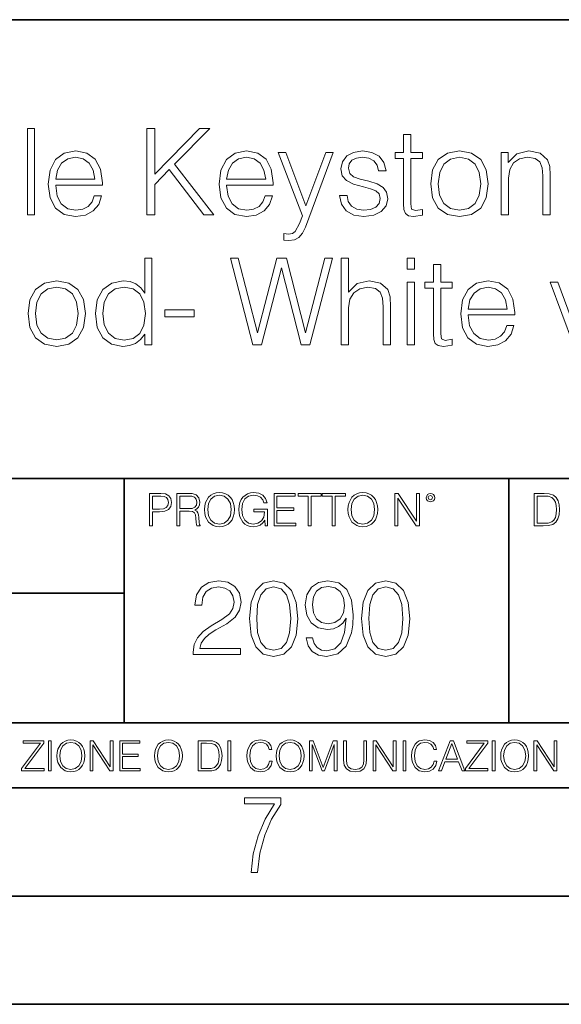
# Model space of a CAD drawing. Extents: x 0 to 420, y 0 to 297.
# Drawn here: x 325 to 350, y 0 to 46 of the extents above; entities that cross this region are included whole.
import ezdxf

# ---------------------------------------------------------------- set-up
doc = ezdxf.new("R2010")
doc.units = 0

msp = doc.modelspace()

# ---------------------------------------------------------------- linework, layer by layer
at = {"color": 7, "lineweight": 35}
for p, q in [((234.999802, 45.500252), (410, 45.500252)), ((254.999802, 24.300249), (410, 24.300249)), ((329.999786, 13.00025), (329.999786, 24.300249)), ((347.77301, 13.00025), (347.77301, 24.300249)), ((234.999802, 19.00025), (329.999786, 19.00025)), ((234.999802, 13.00025), (410, 13.00025)), ((25.000401, 9.99976), (410, 9.99976)), ((234.999802, 10.00025), (410, 10.00025)), ((267.5, 4.99976), (415, 4.99976)), ((0, 0), (420, 0)), ((0, 0), (420, 0))]:
    msp.add_line(p, q, dxfattribs=at)
at = {"color": 7, "lineweight": 18}
for points in [[(325.522339, 36.476517), (325.85614, 36.476517), (325.85614, 40.476517), (325.522339, 40.476517)], [(331.046692, 36.476517), (331.413849, 36.476517), (331.413849, 37.889591), (332.081451, 38.573875), (333.683685, 36.476517), (334.139862, 36.476517), (332.326233, 38.818657), (333.950714, 40.476517), (333.477844, 40.476517), (331.413849, 38.356907), (331.413849, 40.476517), (331.046692, 40.476517)], [(343.241394, 40.192791), (342.907593, 40.192791), (342.907593, 39.363861), (342.512604, 39.363861), (342.512604, 39.091259), (342.907593, 39.091259), (342.907593, 36.988338), (342.924286, 36.726864), (342.991058, 36.543278), (343.130127, 36.443138), (343.3638, 36.404194), (343.775482, 36.465389), (343.775482, 36.73243), (343.452789, 36.676796), (343.27478, 36.749119), (343.241394, 36.988338), (343.241394, 39.091259), (343.775482, 39.091259), (343.775482, 39.363861), (343.241394, 39.363861)], [(326.835266, 37.856209), (328.988281, 37.856209), (328.988281, 37.967476), (328.899261, 38.590565), (328.660034, 39.052315), (328.270599, 39.336044), (327.758789, 39.436184), (327.224701, 39.330482), (326.829712, 39.035625), (326.573792, 38.55162), (326.490356, 37.906281), (326.573792, 37.266502), (326.824158, 36.793625), (327.219147, 36.498772), (327.74765, 36.398632), (328.203857, 36.470955), (328.56546, 36.660107), (328.821381, 36.966087), (328.949341, 37.366642), (328.61554, 37.366642), (328.515381, 37.082916), (328.331787, 36.87151), (328.081451, 36.737991), (327.769897, 36.693485), (327.386047, 36.765808), (327.091187, 36.9939), (326.902039, 37.349953), (326.835266, 37.83952)], [(326.835266, 38.128811), (326.918732, 38.55162), (327.10788, 38.868729), (327.391602, 39.069008), (327.753235, 39.141331), (328.103699, 39.069008), (328.381866, 38.87429), (328.559906, 38.55162), (328.643341, 38.128811)], [(334.729584, 37.856209), (336.882568, 37.856209), (336.882568, 37.967476), (336.793549, 38.590565), (336.554321, 39.052315), (336.164917, 39.336044), (335.653076, 39.436184), (335.119019, 39.330482), (334.723999, 39.035625), (334.468109, 38.55162), (334.384644, 37.906281), (334.468109, 37.266502), (334.718445, 36.793625), (335.113434, 36.498772), (335.641968, 36.398632), (336.098145, 36.470955), (336.459747, 36.660107), (336.715668, 36.966087), (336.843628, 37.366642), (336.509827, 37.366642), (336.409668, 37.082916), (336.226105, 36.87151), (335.975739, 36.737991), (335.664215, 36.693485), (335.280334, 36.765808), (334.985474, 36.9939), (334.796326, 37.349953), (334.729584, 37.83952)], [(334.729584, 38.128811), (334.813019, 38.55162), (335.002167, 38.868729), (335.285889, 39.069008), (335.647522, 39.141331), (335.997986, 39.069008), (336.276154, 38.87429), (336.454193, 38.55162), (336.537628, 38.128811)], [(338.373535, 35.914627), (339.653076, 39.363861), (339.308167, 39.363861), (338.395782, 36.899326), (337.461151, 39.363861), (337.105103, 39.363861), (338.228882, 36.443138), (338.095367, 36.081524), (337.900635, 35.714348), (337.772705, 35.61977), (337.594666, 35.586391), (337.366577, 35.625336), (337.366577, 35.319355), (337.60022, 35.291538), (337.867249, 35.330482), (338.07312, 35.441746), (338.23999, 35.636459)], [(339.947937, 37.377769), (340.031372, 36.971649), (340.25946, 36.660107), (340.609955, 36.470955), (341.071716, 36.398632), (341.527893, 36.465389), (341.872833, 36.63229), (342.095367, 36.893764), (342.173248, 37.227558), (342.117615, 37.527977), (341.961853, 37.750507), (341.68924, 37.911842), (341.29425, 38.039799), (340.893677, 38.134377), (340.598846, 38.234512), (340.415253, 38.390285), (340.354065, 38.646198), (340.393005, 38.840912), (340.520935, 39.002247), (340.726807, 39.102386), (340.99939, 39.141331), (341.305359, 39.096825), (341.533478, 38.97443), (341.683685, 38.779716), (341.750427, 38.518242), (342.095367, 38.518242), (341.995209, 38.902107), (341.778259, 39.191399), (341.438904, 39.369423), (341.004944, 39.436184), (340.593262, 39.369423), (340.281738, 39.202526), (340.075897, 38.935486), (340.009125, 38.601692), (340.070312, 38.279018), (340.270599, 38.062054), (340.593262, 37.900719), (341.049469, 37.772762), (341.38327, 37.68375), (341.628052, 37.589172), (341.778259, 37.450092), (341.828308, 37.233124), (341.772705, 37.010593), (341.622498, 36.843693), (341.38327, 36.73243), (341.055023, 36.693485), (340.743469, 36.743553), (340.504272, 36.882637), (340.34848, 37.099606), (340.292847, 37.377769)], [(344.164917, 37.917408), (344.248352, 37.272064), (344.509827, 36.793625), (344.927063, 36.498772), (345.488953, 36.404194), (346.050842, 36.504333), (346.468109, 36.793625), (346.723999, 37.272064), (346.818573, 37.917408), (346.723999, 38.562748), (346.468109, 39.035625), (346.050842, 39.330482), (345.488953, 39.436184), (344.927063, 39.330482), (344.509827, 39.035625), (344.248352, 38.557186)], [(344.509827, 37.917408), (344.576599, 38.440357), (344.765747, 38.824223), (345.077271, 39.05788), (345.488953, 39.141331), (345.900635, 39.05788), (346.212189, 38.824223), (346.401337, 38.440357), (346.473663, 37.917408), (346.401337, 37.388893), (346.212189, 37.010593), (345.900635, 36.776936), (345.488953, 36.699047), (345.077271, 36.776936), (344.765747, 37.010593), (344.571014, 37.388893)], [(347.413849, 36.476517), (347.74765, 36.476517), (347.74765, 38.178883), (347.808838, 38.579437), (347.986877, 38.885418), (348.265045, 39.07457), (348.626648, 39.141331), (348.982697, 39.085697), (349.205231, 38.924362), (349.310944, 38.657322), (349.34433, 38.279018), (349.34433, 36.476517), (349.678101, 36.476517), (349.678101, 38.317963), (349.661438, 38.718521), (349.561279, 39.030064), (349.21637, 39.324917), (348.69342, 39.436184), (348.137085, 39.302666), (347.736542, 38.902107), (347.736542, 39.363861), (347.413849, 39.363861)], [(331.280334, 34.476517), (330.946564, 34.476517), (330.946564, 32.863167), (330.76297, 33.107948), (330.540436, 33.291538), (330.267822, 33.39724), (329.950714, 33.436184), (329.422211, 33.330482), (329.016083, 33.035625), (328.754608, 32.557186), (328.665619, 31.917406), (328.754608, 31.272066), (329.010529, 30.799187), (329.405518, 30.49877), (329.928467, 30.39863), (330.245575, 30.437574), (330.518188, 30.537712), (330.751831, 30.715738), (330.946564, 30.966085), (330.946564, 30.476517), (331.280334, 30.476517)], [(335.942383, 30.476517), (336.337372, 30.476517), (337.260864, 34.031456), (338.167694, 30.476517), (338.568237, 30.476517), (339.61972, 34.476517), (339.269226, 34.476517), (338.367981, 31.027281), (337.494537, 34.476517), (337.043915, 34.476517), (336.159363, 31.027281), (335.269226, 34.476517), (334.907623, 34.476517)], [(340.025818, 30.476517), (340.359619, 30.476517), (340.359619, 32.178883), (340.420837, 32.579437), (340.604401, 32.879856), (340.882568, 33.069008), (341.249756, 33.141331), (341.611359, 33.080132), (341.828339, 32.913235), (341.934021, 32.629509), (341.961853, 32.228951), (341.961853, 30.476517), (342.295654, 30.476517), (342.295654, 32.234512), (342.278961, 32.690704), (342.178833, 33.030064), (341.833893, 33.324917), (341.316498, 33.436184), (340.760193, 33.302666), (340.359619, 32.913235), (340.359619, 34.476517), (340.025818, 34.476517)], [(343.068939, 33.975822), (343.40274, 33.975822), (343.40274, 34.476517), (343.068939, 34.476517)], [(344.621094, 34.192791), (344.287292, 34.192791), (344.287292, 33.363861), (343.892303, 33.363861), (343.892303, 33.091259), (344.287292, 33.091259), (344.287292, 30.988338), (344.303986, 30.726864), (344.370758, 30.543276), (344.509827, 30.443136), (344.7435, 30.404194), (345.155182, 30.465389), (345.155182, 30.732428), (344.83252, 30.676794), (344.65448, 30.749117), (344.621094, 30.988338), (344.621094, 33.091259), (345.155182, 33.091259), (345.155182, 33.363861), (344.621094, 33.363861)], [(325.555725, 31.917406), (325.639191, 31.272066), (325.900665, 30.793623), (326.317902, 30.49877), (326.879791, 30.404194), (327.441681, 30.504333), (327.858917, 30.793623), (328.114838, 31.272066), (328.209412, 31.917406), (328.114838, 32.562748), (327.858917, 33.035625), (327.441681, 33.330482), (326.879791, 33.436184), (326.317902, 33.330482), (325.900665, 33.035625), (325.639191, 32.557186)], [(343.068939, 30.476517), (343.40274, 30.476517), (343.40274, 33.363861), (343.068939, 33.363861)], [(345.889526, 31.856211), (348.042511, 31.856211), (348.042511, 31.967476), (347.953491, 32.590565), (347.714294, 33.052315), (347.32486, 33.336044), (346.813049, 33.436184), (346.278961, 33.330482), (345.883972, 33.035625), (345.628052, 32.55162), (345.544617, 31.906281), (345.628052, 31.266502), (345.878418, 30.793623), (346.273407, 30.49877), (346.80191, 30.39863), (347.258087, 30.470953), (347.61972, 30.660105), (347.87561, 30.966085), (348.003571, 31.366642), (347.669769, 31.366642), (347.569641, 31.082914), (347.386047, 30.87151), (347.135712, 30.737991), (346.824158, 30.693485), (346.440308, 30.765808), (346.145447, 30.993902), (345.956299, 31.349953), (345.889526, 31.839521)], [(350.757385, 30.476517), (351.130127, 30.476517), (352.209412, 33.363861), (351.864502, 33.363861), (350.957672, 30.882637), (350.03418, 33.363861), (349.672546, 33.363861)], [(325.900665, 31.917406), (325.967407, 32.440357), (326.156555, 32.824223), (326.468109, 33.05788), (326.879791, 33.141331), (327.291473, 33.05788), (327.603027, 32.824223), (327.792175, 32.440357), (327.864502, 31.917406), (327.792175, 31.388895), (327.603027, 31.010592), (327.291473, 30.776934), (326.879791, 30.699047), (326.468109, 30.776934), (326.156555, 31.010592), (325.961853, 31.388895)], [(329.010529, 31.917406), (329.071716, 32.440357), (329.266449, 32.824223), (329.577972, 33.05788), (329.995239, 33.141331), (330.406921, 33.05788), (330.712891, 32.824223), (330.907593, 32.440357), (330.974365, 31.917406), (330.907593, 31.388895), (330.718445, 31.005028), (330.406921, 30.77137), (329.995239, 30.693485), (329.577972, 30.77137), (329.272003, 31.010592), (329.077301, 31.394459)], [(345.889526, 32.128811), (345.972992, 32.55162), (346.16214, 32.868729), (346.445862, 33.069008), (346.807465, 33.141331), (347.157959, 33.069008), (347.436127, 32.87429), (347.614136, 32.55162), (347.697601, 32.128811)], [(331.881195, 31.761635), (333.227509, 31.761635), (333.227509, 32.08987), (331.881195, 32.08987)], [(331.166687, 22.109638), (331.304382, 22.109638), (331.304382, 22.760542), (331.623566, 22.760542), (331.867645, 22.785578), (332.042908, 22.864853), (332.147217, 22.998373), (332.182678, 23.188219), (332.151398, 23.371807), (332.057495, 23.503241), (331.905212, 23.582518), (331.690338, 23.609638), (331.166687, 23.609638)], [(331.304382, 22.883631), (331.304382, 23.486551), (331.684082, 23.486551), (331.842621, 23.467775), (331.953186, 23.413532), (332.017853, 23.321739), (332.040802, 23.190306), (332.013702, 23.046356), (331.938599, 22.952475), (331.809235, 22.898233), (331.625641, 22.883631)], [(332.426758, 22.109638), (332.564453, 22.109638), (332.564453, 22.781404), (333.002563, 22.781404), (333.150696, 22.766802), (333.240387, 22.716732), (333.286285, 22.618679), (333.309235, 22.462212), (333.325928, 22.264019), (333.33844, 22.170139), (333.359314, 22.109638), (333.511597, 22.109638), (333.511597, 22.130501), (333.480316, 22.178484), (333.463623, 22.268192), (333.444855, 22.493505), (333.430237, 22.620766), (333.403137, 22.718817), (333.348877, 22.791836), (333.25708, 22.841906), (333.359314, 22.896147), (333.436493, 22.975424), (333.482391, 23.081821), (333.499084, 23.211168), (333.451111, 23.411446), (333.315491, 23.549137), (333.140259, 23.601294), (332.92746, 23.609638), (332.426758, 23.609638)], [(332.564453, 22.904491), (332.564453, 23.486551), (332.95459, 23.486551), (333.11731, 23.478205), (333.244568, 23.434395), (333.325928, 23.338428), (333.357239, 23.206995), (333.332184, 23.067219), (333.261261, 22.973337), (333.138184, 22.919096), (332.962921, 22.904491)], [(333.711884, 22.858595), (333.722321, 22.681265), (333.759857, 22.526884), (333.897552, 22.278624), (334.114532, 22.122156), (334.248047, 22.082518), (334.398254, 22.067913), (334.546387, 22.082518), (334.679901, 22.122156), (334.798798, 22.186829), (334.898956, 22.278624), (334.978241, 22.391279), (335.036652, 22.526884), (335.072113, 22.681265), (335.0867, 22.858595), (335.074188, 23.033838), (335.036652, 23.188219), (334.978241, 23.323824), (334.898956, 23.438568), (334.798798, 23.528275), (334.679901, 23.592949), (334.546387, 23.634672), (334.398254, 23.649277), (334.248047, 23.634672), (334.114532, 23.592949), (333.997711, 23.528275), (333.897552, 23.438568), (333.759857, 23.188219), (333.722321, 23.031752)], [(333.85376, 22.858595), (333.893402, 23.138149), (334.003967, 23.34886), (334.177124, 23.480291), (334.398254, 23.52619), (334.62149, 23.480291), (334.792542, 23.34886), (334.905212, 23.140236), (334.944855, 22.858595), (334.905212, 22.574867), (334.792542, 22.366245), (334.62149, 22.234812), (334.398254, 22.191002), (334.175018, 22.234812), (334.003967, 22.366245), (333.891296, 22.574867)], [(336.503265, 22.109638), (336.613831, 22.109638), (336.613831, 22.879457), (335.987976, 22.879457), (335.987976, 22.756371), (336.482391, 22.756371), (336.482391, 22.750111), (336.44693, 22.512281), (336.342621, 22.337038), (336.177826, 22.228554), (335.958771, 22.191002), (335.741791, 22.236898), (335.576965, 22.370417), (335.470581, 22.583212), (335.43512, 22.864853), (335.470581, 23.148581), (335.576965, 23.355118), (335.745972, 23.482378), (335.975433, 23.52619), (336.150696, 23.501154), (336.294647, 23.430222), (336.396851, 23.319653), (336.453186, 23.173616), (336.595062, 23.173616), (336.52829, 23.371807), (336.398956, 23.522017), (336.211182, 23.615896), (335.973358, 23.649277), (335.825226, 23.634672), (335.691711, 23.595034), (335.478912, 23.440653), (335.399658, 23.327997), (335.341248, 23.194479), (335.30368, 23.038012), (335.293243, 22.862768), (335.30368, 22.685438), (335.339142, 22.528971), (335.472656, 22.278624), (335.568634, 22.186829), (335.685455, 22.122156), (335.816895, 22.082518), (335.965027, 22.067913), (336.134003, 22.090862), (336.282135, 22.149277), (336.401031, 22.245243), (336.488647, 22.37459)], [(336.918427, 22.109638), (337.926086, 22.109638), (337.926086, 22.232725), (337.056122, 22.232725), (337.056122, 22.818956), (337.828033, 22.818956), (337.828033, 22.942045), (337.056122, 22.942045), (337.056122, 23.486551), (337.901031, 23.486551), (337.901031, 23.609638), (336.918427, 23.609638)], [(338.499786, 22.109638), (338.637482, 22.109638), (338.637482, 23.486551), (339.104797, 23.486551), (339.104797, 23.609638), (338.032471, 23.609638), (338.032471, 23.486551), (338.499786, 23.486551)], [(339.60965, 22.109638), (339.747345, 22.109638), (339.747345, 23.486551), (340.214661, 23.486551), (340.214661, 23.609638), (339.142334, 23.609638), (339.142334, 23.486551), (339.60965, 23.486551)], [(340.335663, 22.858595), (340.3461, 22.681265), (340.383667, 22.526884), (340.521332, 22.278624), (340.738312, 22.122156), (340.871826, 22.082518), (341.022034, 22.067913), (341.170166, 22.082518), (341.30368, 22.122156), (341.422607, 22.186829), (341.522736, 22.278624), (341.60202, 22.391279), (341.660431, 22.526884), (341.695892, 22.681265), (341.71051, 22.858595), (341.697968, 23.033838), (341.660431, 23.188219), (341.60202, 23.323824), (341.522736, 23.438568), (341.422607, 23.528275), (341.30368, 23.592949), (341.170166, 23.634672), (341.022034, 23.649277), (340.871826, 23.634672), (340.738312, 23.592949), (340.62149, 23.528275), (340.521332, 23.438568), (340.383667, 23.188219), (340.3461, 23.031752)], [(340.477539, 22.858595), (340.517181, 23.138149), (340.627747, 23.34886), (340.800903, 23.480291), (341.022034, 23.52619), (341.24527, 23.480291), (341.416321, 23.34886), (341.528992, 23.140236), (341.568634, 22.858595), (341.528992, 22.574867), (341.416321, 22.366245), (341.24527, 22.234812), (341.022034, 22.191002), (340.798798, 22.234812), (340.627747, 22.366245), (340.515076, 22.574867)], [(342.50119, 22.109638), (342.638855, 22.109638), (342.638855, 23.396843), (343.481689, 22.109638), (343.634003, 22.109638), (343.634003, 23.609638), (343.496307, 23.609638), (343.496307, 22.322433), (342.653473, 23.609638), (342.50119, 23.609638)], [(343.949036, 23.411446), (343.963623, 23.334255), (344.005341, 23.271669), (344.145142, 23.21534), (344.284912, 23.271669), (344.32663, 23.334255), (344.343323, 23.411446), (344.32663, 23.486551), (344.284912, 23.551224), (344.220215, 23.592949), (344.145142, 23.609638), (344.067932, 23.592949), (344.005341, 23.551224)], [(344.044983, 23.413532), (344.074188, 23.484465), (344.145142, 23.515759), (344.213959, 23.484465), (344.24527, 23.413532), (344.216064, 23.3426), (344.145142, 23.313393), (344.072113, 23.340515)], [(349.29248, 23.609638), (348.939911, 23.609638), (348.939911, 22.109638), (349.352997, 22.109638), (349.607513, 22.12007), (349.801514, 22.174311), (349.935028, 22.278624), (350.035187, 22.428831), (350.095673, 22.62285), (350.116547, 22.862768), (350.095673, 23.085995), (350.041443, 23.271669), (349.951721, 23.41979), (349.832825, 23.528275), (349.634613, 23.59712), (349.394714, 23.609638)], [(349.077606, 22.232725), (349.077606, 23.486551), (349.352997, 23.486551), (349.582458, 23.47612), (349.757721, 23.41979), (349.851593, 23.330084), (349.918365, 23.206995), (349.960083, 23.050528), (349.97467, 22.858595), (349.960083, 22.658318), (349.918365, 22.497677), (349.847412, 22.37459), (349.747284, 22.289055), (349.584564, 22.24107), (349.367584, 22.232725)], [(333.182281, 16.170408), (335.377716, 16.170408), (335.377716, 16.443008), (333.498718, 16.443008), (333.557129, 16.681536), (333.703156, 16.900589), (333.922211, 17.100172), (334.228882, 17.299755), (334.735138, 17.58696), (335.124573, 17.888767), (335.32901, 18.210047), (335.397186, 18.589741), (335.324158, 18.993774), (335.114838, 19.305317), (334.788696, 19.500032), (334.365173, 19.573051), (333.90274, 19.495165), (333.561981, 19.276112), (333.342926, 18.925625), (333.260193, 18.443705), (333.581451, 18.443705), (333.630127, 18.808796), (333.781036, 19.071659), (334.024445, 19.227432), (334.355438, 19.285847), (334.652405, 19.237167), (334.881165, 19.100868), (335.022339, 18.876945), (335.075897, 18.580006), (335.022339, 18.292801), (334.866577, 18.049406), (334.51123, 17.786541), (334.014709, 17.489601), (333.644745, 17.221869), (333.381866, 16.939531), (333.226105, 16.627989), (333.177429, 16.272635)], [(335.786591, 17.825485), (335.859619, 17.066097), (336.073822, 16.516027), (336.424286, 16.185013), (336.901337, 16.073051), (337.373535, 16.180143), (337.728882, 16.516027), (337.943085, 17.06123), (338.020966, 17.820618), (337.943085, 18.575138), (337.728882, 19.125206), (337.373535, 19.456223), (336.901337, 19.573051), (336.424286, 19.46109), (336.073822, 19.130074), (335.859619, 18.580006)], [(338.697601, 16.934664), (338.400665, 16.934664), (338.493134, 16.569574), (338.687866, 16.296972), (338.970184, 16.131466), (339.340149, 16.073051), (339.870758, 16.194748), (340.260193, 16.55497), (340.498718, 17.158587), (340.557129, 17.543148), (340.581451, 17.990992), (340.503571, 18.672495), (340.279663, 19.169018), (339.909698, 19.470825), (339.413177, 19.573051), (338.975067, 19.490297), (338.644043, 19.271242), (338.434723, 18.915888), (338.361694, 18.458309), (338.429871, 17.981256), (338.639191, 17.625902), (338.960449, 17.401979), (339.383972, 17.324095), (339.66629, 17.353302), (339.904816, 17.455526), (340.099548, 17.616167), (340.250458, 17.840088), (340.177429, 17.182926), (340.00705, 16.710743), (339.734436, 16.423538), (339.364502, 16.331049), (339.106506, 16.369991), (338.906921, 16.48682), (338.770599, 16.671799)], [(340.966034, 17.825485), (341.039032, 17.066097), (341.253235, 16.516027), (341.603699, 16.185013), (342.08075, 16.073051), (342.552948, 16.180143), (342.908295, 16.516027), (343.122498, 17.06123), (343.200378, 17.820618), (343.122498, 18.575138), (342.908295, 19.125206), (342.552948, 19.456223), (342.08075, 19.573051), (341.603699, 19.46109), (341.253235, 19.130074), (341.039032, 18.580006)], [(336.117615, 17.825485), (336.161438, 18.468044), (336.307465, 18.925625), (336.550873, 19.193357), (336.901337, 19.285847), (337.246979, 19.193357), (337.495239, 18.925625), (337.641266, 18.468044), (337.689941, 17.825485), (337.641266, 17.173189), (337.495239, 16.720478), (337.246979, 16.447878), (336.901337, 16.360256), (336.550873, 16.447878), (336.307465, 16.720478), (336.161438, 17.178059)], [(338.692719, 18.472912), (338.736542, 18.828266), (338.882568, 19.095999), (339.111359, 19.256639), (339.4375, 19.315054), (339.744171, 19.251772), (339.977844, 19.071659), (340.128754, 18.789324), (340.182281, 18.424232), (340.123871, 18.083483), (339.968109, 17.820618), (339.729584, 17.640505), (339.427765, 17.58209), (339.116241, 17.640505), (338.882568, 17.810881), (338.741394, 18.08835)], [(341.297028, 17.825485), (341.340851, 18.468044), (341.486877, 18.925625), (341.730286, 19.193357), (342.08075, 19.285847), (342.426392, 19.193357), (342.674652, 18.925625), (342.820679, 18.468044), (342.869354, 17.825485), (342.820679, 17.173189), (342.674652, 16.720478), (342.426392, 16.447878), (342.08075, 16.360256), (341.730286, 16.447878), (341.486877, 16.720478), (341.340851, 17.178059)], [(325.25885, 10.781829), (326.298615, 10.781829), (326.298615, 10.89671), (325.410736, 10.89671), (326.285004, 12.070842), (326.285004, 12.181828), (325.325043, 12.181828), (325.325043, 12.066947), (326.125336, 12.066947), (325.25885, 10.900605)], [(326.499176, 10.781829), (326.627686, 10.781829), (326.627686, 12.181828), (326.499176, 12.181828)], [(326.890564, 11.480855), (326.900299, 11.315348), (326.935333, 11.171259), (327.063843, 10.939548), (327.266357, 10.793511), (327.390961, 10.756516), (327.531158, 10.742886), (327.669403, 10.756516), (327.794037, 10.793511), (327.905029, 10.853873), (327.998474, 10.939548), (328.072479, 11.044694), (328.126984, 11.171259), (328.160095, 11.315348), (328.173706, 11.480855), (328.162048, 11.644416), (328.126984, 11.788505), (328.072479, 11.91507), (327.998474, 12.022162), (327.905029, 12.10589), (327.794037, 12.166252), (327.669403, 12.205194), (327.531158, 12.218824), (327.390961, 12.205194), (327.266357, 12.166252), (327.157318, 12.10589), (327.063843, 12.022162), (326.935333, 11.788505), (326.900299, 11.642468)], [(327.022949, 11.480855), (327.059937, 11.741774), (327.163147, 11.938436), (327.324768, 12.061106), (327.531158, 12.103943), (327.739502, 12.061106), (327.89917, 11.938436), (328.004333, 11.74372), (328.041321, 11.480855), (328.004333, 11.216043), (327.89917, 11.021328), (327.739502, 10.898658), (327.531158, 10.857768), (327.322815, 10.898658), (327.163147, 11.021328), (327.058014, 11.216043)], [(328.424896, 10.781829), (328.553406, 10.781829), (328.553406, 11.98322), (329.340057, 10.781829), (329.482208, 10.781829), (329.482208, 12.181828), (329.353699, 12.181828), (329.353699, 10.980438), (328.567047, 12.181828), (328.424896, 12.181828)], [(329.795715, 10.781829), (330.736176, 10.781829), (330.736176, 10.89671), (329.924225, 10.89671), (329.924225, 11.443859), (330.644653, 11.443859), (330.644653, 11.558742), (329.924225, 11.558742), (329.924225, 12.066947), (330.712799, 12.066947), (330.712799, 12.181828), (329.795715, 12.181828)], [(331.400146, 11.480855), (331.409882, 11.315348), (331.444946, 11.171259), (331.573456, 10.939548), (331.77594, 10.793511), (331.900574, 10.756516), (332.040771, 10.742886), (332.179016, 10.756516), (332.303619, 10.793511), (332.414612, 10.853873), (332.508087, 10.939548), (332.582062, 11.044694), (332.636597, 11.171259), (332.669678, 11.315348), (332.683319, 11.480855), (332.671631, 11.644416), (332.636597, 11.788505), (332.582062, 11.91507), (332.508087, 12.022162), (332.414612, 12.10589), (332.303619, 12.166252), (332.179016, 12.205194), (332.040771, 12.218824), (331.900574, 12.205194), (331.77594, 12.166252), (331.666901, 12.10589), (331.573456, 12.022162), (331.444946, 11.788505), (331.409882, 11.642468)], [(331.532562, 11.480855), (331.56955, 11.741774), (331.67276, 11.938436), (331.834351, 12.061106), (332.040771, 12.103943), (332.249115, 12.061106), (332.408783, 11.938436), (332.513916, 11.74372), (332.550903, 11.480855), (332.513916, 11.216043), (332.408783, 11.021328), (332.249115, 10.898658), (332.040771, 10.857768), (331.832428, 10.898658), (331.67276, 11.021328), (331.567596, 11.216043)], [(333.750366, 12.181828), (333.421295, 12.181828), (333.421295, 10.781829), (333.806824, 10.781829), (334.044373, 10.791565), (334.225464, 10.842191), (334.350098, 10.939548), (334.443542, 11.079742), (334.5, 11.260827), (334.51947, 11.48475), (334.5, 11.693094), (334.449402, 11.866391), (334.365662, 12.004639), (334.254669, 12.10589), (334.069702, 12.170146), (333.845764, 12.181828)], [(333.549805, 10.89671), (333.549805, 12.066947), (333.806824, 12.066947), (334.020996, 12.057211), (334.18457, 12.004639), (334.272186, 11.920911), (334.334503, 11.806029), (334.373444, 11.659993), (334.387085, 11.480855), (334.373444, 11.293929), (334.334503, 11.143998), (334.268311, 11.029117), (334.174835, 10.949284), (334.022949, 10.904499), (333.820465, 10.89671)], [(334.788177, 10.781829), (334.916687, 10.781829), (334.916687, 12.181828), (334.788177, 12.181828)], [(336.708069, 11.239408), (336.669128, 11.077795), (336.581512, 10.957072), (336.45105, 10.88308), (336.2836, 10.857768), (336.081085, 10.898658), (335.929199, 11.019381), (335.831848, 11.21799), (335.798767, 11.486697), (335.831848, 11.751509), (335.927277, 11.944277), (336.077209, 12.063053), (336.279694, 12.103943), (336.439362, 12.080577), (336.565918, 12.014374), (336.653564, 11.909228), (336.694458, 11.772927), (336.821014, 11.772927), (336.774292, 11.955959), (336.6633, 12.096154), (336.49585, 12.185723), (336.279694, 12.218824), (336.026581, 12.168199), (335.921417, 12.107838), (335.831848, 12.02411), (335.709167, 11.794346), (335.676086, 11.64831), (335.666351, 11.48475), (335.676086, 11.317295), (335.709167, 11.171259), (335.829895, 10.937601), (336.022675, 10.791565), (336.275818, 10.742886), (336.499725, 10.777935), (336.671082, 10.873344), (336.783997, 11.029117), (336.834656, 11.239408)], [(337.021576, 11.480855), (337.031311, 11.315348), (337.066345, 11.171259), (337.194855, 10.939548), (337.397369, 10.793511), (337.521973, 10.756516), (337.66217, 10.742886), (337.800415, 10.756516), (337.925049, 10.793511), (338.036041, 10.853873), (338.129486, 10.939548), (338.203491, 11.044694), (338.257996, 11.171259), (338.291107, 11.315348), (338.304749, 11.480855), (338.29306, 11.644416), (338.257996, 11.788505), (338.203491, 11.91507), (338.129486, 12.022162), (338.036041, 12.10589), (337.925049, 12.166252), (337.800415, 12.205194), (337.66217, 12.218824), (337.521973, 12.205194), (337.397369, 12.166252), (337.28833, 12.10589), (337.194855, 12.022162), (337.066345, 11.788505), (337.031311, 11.642468)], [(337.153961, 11.480855), (337.190979, 11.741774), (337.294159, 11.938436), (337.45578, 12.061106), (337.66217, 12.103943), (337.870514, 12.061106), (338.030182, 11.938436), (338.135345, 11.74372), (338.172333, 11.480855), (338.135345, 11.216043), (338.030182, 11.021328), (337.870514, 10.898658), (337.66217, 10.857768), (337.453827, 10.898658), (337.294159, 11.021328), (337.189026, 11.216043)], [(338.553955, 10.781829), (338.682495, 10.781829), (338.682495, 12.002691), (339.138123, 10.781829), (339.256897, 10.781829), (339.702789, 12.002691), (339.702789, 10.781829), (339.831299, 10.781829), (339.831299, 12.181828), (339.650208, 12.181828), (339.196533, 10.949284), (338.735046, 12.181828), (338.553955, 12.181828)], [(340.133118, 12.181828), (340.133118, 11.282246), (340.166199, 11.046641), (340.265503, 10.877239), (340.43103, 10.777935), (340.664673, 10.742886), (340.896393, 10.777935), (341.06189, 10.877239), (341.163147, 11.046641), (341.198212, 11.282246), (341.198212, 12.181828), (341.069702, 12.181828), (341.069702, 11.29977), (341.046326, 11.103108), (340.974274, 10.964861), (340.84967, 10.88308), (340.664673, 10.857768), (340.477753, 10.88308), (340.353149, 10.964861), (340.283051, 11.103108), (340.261627, 11.29977), (340.261627, 12.181828)], [(341.5, 10.781829), (341.62854, 10.781829), (341.62854, 11.98322), (342.415161, 10.781829), (342.557312, 10.781829), (342.557312, 12.181828), (342.428802, 12.181828), (342.428802, 10.980438), (341.642151, 12.181828), (341.5, 12.181828)], [(342.880554, 10.781829), (343.009064, 10.781829), (343.009064, 12.181828), (342.880554, 12.181828)], [(344.31366, 11.239408), (344.274689, 11.077795), (344.187073, 10.957072), (344.05661, 10.88308), (343.88916, 10.857768), (343.686646, 10.898658), (343.53479, 11.019381), (343.437439, 11.21799), (343.404327, 11.486697), (343.437439, 11.751509), (343.532837, 11.944277), (343.68277, 12.063053), (343.885254, 12.103943), (344.044922, 12.080577), (344.171509, 12.014374), (344.259125, 11.909228), (344.300018, 11.772927), (344.426575, 11.772927), (344.379852, 11.955959), (344.26886, 12.096154), (344.10141, 12.185723), (343.885254, 12.218824), (343.632141, 12.168199), (343.526978, 12.107838), (343.437439, 12.02411), (343.314758, 11.794346), (343.281647, 11.64831), (343.271912, 11.48475), (343.281647, 11.317295), (343.314758, 11.171259), (343.435486, 10.937601), (343.628235, 10.791565), (343.881378, 10.742886), (344.105286, 10.777935), (344.276642, 10.873344), (344.389587, 11.029117), (344.440216, 11.239408)], [(344.521973, 10.781829), (344.656342, 10.781829), (344.81601, 11.210201), (345.446899, 11.210201), (345.604614, 10.781829), (345.738953, 10.781829), (345.207397, 12.181828), (345.053558, 12.181828)], [(344.858826, 11.325084), (345.129517, 12.045528), (345.4021, 11.325084)], [(345.764282, 10.781829), (346.804047, 10.781829), (346.804047, 10.89671), (345.916138, 10.89671), (346.790405, 12.070842), (346.790405, 12.181828), (345.830475, 12.181828), (345.830475, 12.066947), (346.630737, 12.066947), (345.764282, 10.900605)], [(347.004578, 10.781829), (347.133118, 10.781829), (347.133118, 12.181828), (347.004578, 12.181828)], [(347.395966, 11.480855), (347.405701, 11.315348), (347.440765, 11.171259), (347.569275, 10.939548), (347.771759, 10.793511), (347.896393, 10.756516), (348.036591, 10.742886), (348.174835, 10.756516), (348.299438, 10.793511), (348.410431, 10.853873), (348.503906, 10.939548), (348.577881, 11.044694), (348.632416, 11.171259), (348.665527, 11.315348), (348.679138, 11.480855), (348.66745, 11.644416), (348.632416, 11.788505), (348.577881, 11.91507), (348.503906, 12.022162), (348.410431, 12.10589), (348.299438, 12.166252), (348.174835, 12.205194), (348.036591, 12.218824), (347.896393, 12.205194), (347.771759, 12.166252), (347.66272, 12.10589), (347.569275, 12.022162), (347.440765, 11.788505), (347.405701, 11.642468)], [(347.528381, 11.480855), (347.565369, 11.741774), (347.668579, 11.938436), (347.8302, 12.061106), (348.036591, 12.103943), (348.244934, 12.061106), (348.404602, 11.938436), (348.509735, 11.74372), (348.546753, 11.480855), (348.509735, 11.216043), (348.404602, 11.021328), (348.244934, 10.898658), (348.036591, 10.857768), (347.828247, 10.898658), (347.668579, 11.021328), (347.563416, 11.216043)], [(348.930328, 10.781829), (349.058838, 10.781829), (349.058838, 11.98322), (349.84549, 10.781829), (349.98761, 10.781829), (349.98761, 12.181828), (349.859131, 12.181828), (349.859131, 10.980438), (349.072449, 12.181828), (348.930328, 12.181828)], [(335.857758, 6.096565), (336.158447, 6.096565), (336.271179, 6.984485), (336.487305, 7.81133), (336.806763, 8.563008), (337.229584, 9.239518), (337.229584, 9.544888), (335.552399, 9.544888), (335.552399, 9.263008), (336.942993, 9.263008), (336.506073, 8.548914), (336.181915, 7.778444), (335.961121, 6.956297)]]:
    msp.add_lwpolyline(points, close=True, dxfattribs=at)

doc.saveas('drawing.dxf')
